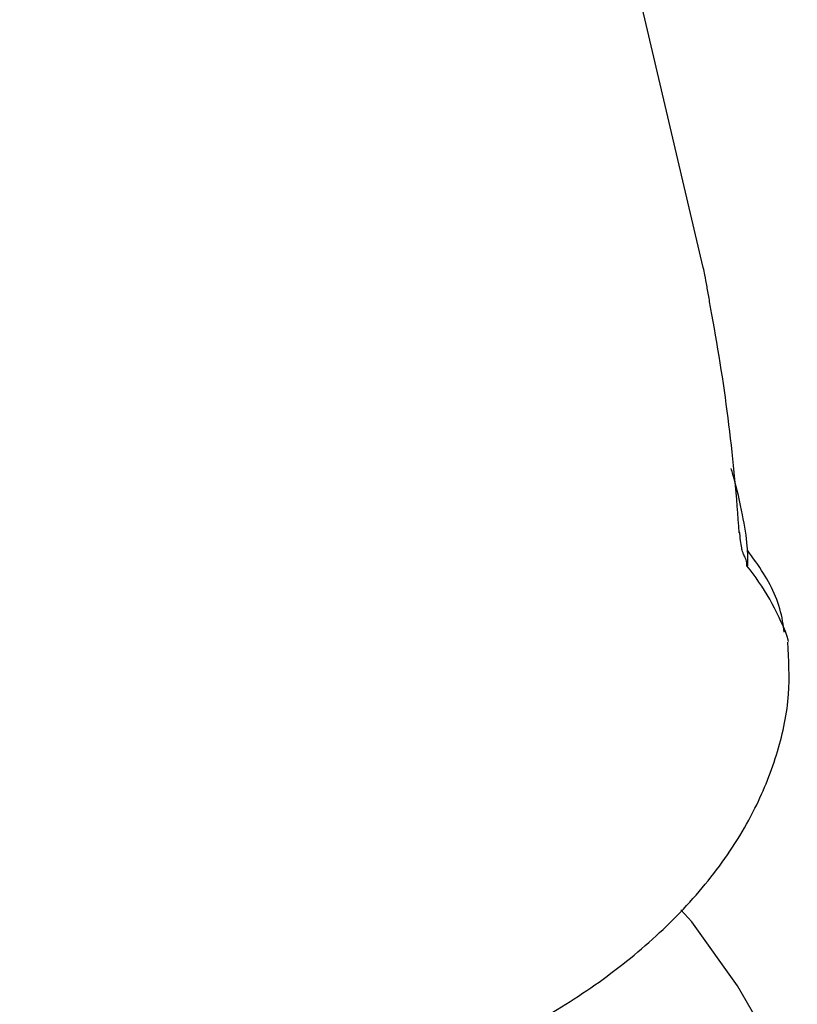
# Model space of a CAD drawing. Units: millimetres. Extents: x 3.4 to 17.1, y 4.5 to 14.5.
# Drawn here: x 6.6 to 6.6, y 10.1 to 10.1 of the extents above; entities that cross this region are included whole.
import ezdxf

# ---------------------------------------------------------------- set-up
doc = ezdxf.new("R2010")
doc.units = ezdxf.units.MM
doc.styles.add('SLDTEXTSTYLE0', font='TXT', dxfattribs={"width": 0.75})
doc.dimstyles.new('SLDDIMSTYLE1', dxfattribs={"dimtxt": 0.15875, "dimasz": 0.08, "dimexe": 0, "dimexo": 0.0625, "dimgap": 0.0396875, "dimtad": 2, "dimdec": 0, "dimlfac": 100, "dimrnd": 1e-09, "dimzin": 12, "dimdsep": 46, "dimtxsty": 'SLDTEXTSTYLE0', "dimblk1": 'DOT', "dimblk2": 'DOT', "dimsah": 1, "dimcen": 0.09, "dimse1": 1, "dimse2": 1, "dimadec": 0, "dimazin": 3, "dimtfac": 1, "dimtdec": 0, "dimtofl": 0, "dimtmove": 0, "dimatfit": 3, "dimldrblk": 'DOT', "dimfxl": 0, "dimfrac": 2, "dimtolj": 1, "dimtzin": 12, "dimarcsym": 0})

# ---------------------------------------------------------------- blocks, each defined once
blk = doc.blocks.new('_Dot')
at = {"color": 0, "linetype": 'ByBlock', "lineweight": -2}
blk.add_line((-0.5, 0), (-1, 0), dxfattribs=at)
at = {"color": 0, "linetype": 'ByBlock', "const_width": 0.5}
blk.add_lwpolyline([(-0.25, 0, 1), (0.25, 0, 1)], format="xyb", close=True, dxfattribs=at)
blk = doc.blocks.new('_D_2')
at = {"color": 7, "linetype": 'Continuous', "lineweight": 18}
blk.add_line((14.2234955205633, 14.33122150986867), (6.071040222512175, 14.3312215098698), dxfattribs=at)
at = {"color": 7, "linetype": 'Continuous', "lineweight": 18, "xscale": 0.08, "yscale": 0.08}
for p, rotation in [((6.071040222512175, 14.3312215098698), 179.9999999999925), ((14.2234955205633, 14.33122150986867), 359.9999999999925)]:
    blk.add_blockref('_Dot', p, dxfattribs=dict(at, rotation=rotation))
at = {"color": 7, "linetype": 'Continuous', "lineweight": 18, "insert": (9.971319954378083, 14.53586099027497), "char_height": 0.15875, "attachment_point": 1, "style": 'SLDTEXTSTYLE0'}
blk.add_mtext('815', dxfattribs=at)
blk = doc.blocks.new('_D_10')
at = {"color": 7, "linetype": 'Continuous', "lineweight": 18}
blk.add_line((3.566031368943219, 7.296035548201218), (3.566031368943219, 11.63133957006285), dxfattribs=at)
at = {"color": 7, "linetype": 'Continuous', "lineweight": 18, "xscale": 0.08, "yscale": 0.08}
for p, rotation in [((3.566031368943219, 11.63133957006285), 90.0000000000004), ((3.566031368943219, 7.296035548201218), 270.0000000000004)]:
    blk.add_blockref('_Dot', p, dxfattribs=dict(at, rotation=rotation))
at = {"color": 7, "linetype": 'Continuous', "lineweight": 18, "insert": (3.361391888537484, 9.287739641972385), "char_height": 0.15875, "attachment_point": 1, "rotation": 90, "style": 'SLDTEXTSTYLE0'}
blk.add_mtext('434', dxfattribs=at)

msp = doc.modelspace()

# ---------------------------------------------------------------- linework, layer by layer
at = {"color": 7, "linetype": 'Continuous', "lineweight": 25}
for p, q in [((6.60903078934259, 10.12314535982406), (6.606646940005121, 10.13327175464029)), ((6.611149107484807, 10.11386236861766), (6.61112484522492, 10.11395073792889)), ((6.611154994217235, 10.11382271137761), (6.611141915154597, 10.11390593180253)), ((6.611151917762371, 10.11382203876706), (6.611149107484807, 10.11386236861766)), ((6.610776125515949, 10.10369813012478), (6.609884373942737, 10.10524268915731))]:
    msp.add_line(p, q, dxfattribs=at)
at = {"color": 7, "linetype": 'Continuous', "lineweight": 25, "flags": 128}
for points in [[(6.609939659315217, 10.11654278357357), (6.609939814074958, 10.11654205448085), (6.609925552628041, 10.1165315154754)], [(6.609884373942735, 10.10524268915731), (6.608742517979678, 10.10683614730831), (6.608472349375108, 10.10713204105332)]]:
    msp.add_lwpolyline(points, dxfattribs=at)
at = {"color": 7, "linetype": 'Continuous', "lineweight": 25}
msp.add_arc((6.609687610133838, 10.1157324963822), 0.0004311764775962695, 357.3579121165233, 37.08752524693856, dxfattribs=at)
for centre, major_axis, ratio, start_param, end_param in [((6.595424729564147, 10.11984628669208), (0.01359420303665626, 0.003348301928070896), 0.5926571737672995, 6.254187061243965, 6.27708271660595), ((6.594396738096912, 10.12421310941922), (-0.008323342228909073, 0.02581258648502072), 0.5115268709452861, 4.250902207635368, 4.463212396531457), ((6.59850870396585, 10.10674581851066), (0.01171428139240405, 0.008831659826149973), 0.6708927822527222, 6.094938029784793, 6.300551420923008)]:
    msp.add_ellipse(centre, major_axis=major_axis, ratio=ratio, start_param=start_param, end_param=end_param, dxfattribs=at)
for points, knots in [([(6.609245366655003, 10.1219736895058), (6.609223653820775, 10.12209502098947), (6.60917999231007, 10.12233900184513), (6.609120160087937, 10.12269491138017), (6.609087756407226, 10.12286849763972), (6.609070753244812, 10.12295958344537)], [0, 0, 0, 0, 0.3198036767426573, 0.6430810234046556, 1, 1, 1, 1]), ([(6.610138571202414, 10.11570641670093), (6.610140320772126, 10.11586590559304), (6.610144341584529, 10.11623243852502), (6.610014923053327, 10.11697250039265), (6.609866851009322, 10.11765700870393), (6.609739660231098, 10.11808757658895), (6.609724769106834, 10.11813798621745)], [0, 0, 0, 0, 0.2601640700252995, 0.5979018232516422, 0.9529235216604003, 0.9999999999999999, 0.9999999999999999, 0.9999999999999999, 0.9999999999999999]), ([(6.610040402663047, 10.11597981669444), (6.610040990353968, 10.11597894353028), (6.610044937934615, 10.11597307839638), (6.61003064271685, 10.1159991385719), (6.610009065802725, 10.11606595758704), (6.609977529217343, 10.11620201066503), (6.609952490563916, 10.11636874244962), (6.60994483721605, 10.1164929725146), (6.609941759502505, 10.11654293033177)], [0, 0, 0, 0, 0.02444828795010821, 0.1642216761073007, 0.3489206886202392, 0.558900500364898, 0.8226164643713462, 0.9999999999999999, 0.9999999999999999, 0.9999999999999999, 0.9999999999999999]), ([(6.61104401189812, 10.1140524952509), (6.611033553014837, 10.11414540836406), (6.610975422879246, 10.11466181644701), (6.610673846293339, 10.11536269531698), (6.610269988509435, 10.11590756621999), (6.610130028176424, 10.11609639584288)], [0, 0, 0, 0, 0.1253867246796573, 0.6968953672579764, 1, 1, 1, 1]), ([(6.584358812879731, 10.10676692671699), (6.584393751634508, 10.10668333514437), (6.584616491069776, 10.10615042720885), (6.58529756088477, 10.10529079696341), (6.586379968569007, 10.10422669549742), (6.587721751045556, 10.10333711374317), (6.589280488206849, 10.10262041622038), (6.591042476302397, 10.10210002257038), (6.59296194095757, 10.10179173577585), (6.594985612992748, 10.10170325239745), (6.597060089524759, 10.10183257791978), (6.599139179233243, 10.10217299048597), (6.6011802185924, 10.10271576382078), (6.603142051604759, 10.10345100918326), (6.60498511683619, 10.1043683312175), (6.606670970862746, 10.10545766950432), (6.608161049897107, 10.10670969809008), (6.609409283059209, 10.10811073217921), (6.61033277727537, 10.10957853085193), (6.610914607236775, 10.11105597678783), (6.611213511889192, 10.11245782948913), (6.611160558324161, 10.11337114857128), (6.611135490208536, 10.11380351206449)], [0, 0, 0, 0, 0.008804522803906032, 0.05613006100741705, 0.1043182113508296, 0.1542271359309944, 0.2061588953392954, 0.259728239041926, 0.3141427959551215, 0.3686315825230205, 0.4229497744495742, 0.4771210756966144, 0.531271976613745, 0.5855526722290155, 0.6401050452124546, 0.6951094682773945, 0.7506984243078045, 0.8068369425638384, 0.8628512590581907, 0.9113090937074351, 0.9580138958989033, 1, 1, 1, 1])]:
    msp.add_open_spline(points, degree=3, knots=knots, dxfattribs=at)

# ---------------------------------------------------------------- dimensions: what is measured, and where the dimension line sits
at = {"color": 7, "linetype": 'Continuous', "lineweight": 18}
dim = msp.add_linear_dim(base=(6.071040222512175, 14.3312215098698), p1=(14.22349552056236, 7.522906954287972), p2=(6.07104022251127, 7.806766415076763), dimstyle='SLDDIMSTYLE1', dxfattribs=at)
dim.commit()
dim.dimension.update_dxf_attribs({"geometry": '_D_2', "text_midpoint": (10.14726787153774, 14.33122150986923), "dimtype": 160})
dim = msp.add_linear_dim(base=(3.56603136894322, 11.63133957006285), p1=(6.150114967502533, 7.296035548201218), p2=(12.39947762894728, 11.63133957006285), angle=90.0000000000002, dimstyle='SLDDIMSTYLE1', dxfattribs=at)
dim.commit()
dim.dimension.update_dxf_attribs({"geometry": '_D_10', "text_midpoint": (3.566031368943219, 9.463687559132033), "dimtype": 160})

doc.saveas('drawing.dxf')
